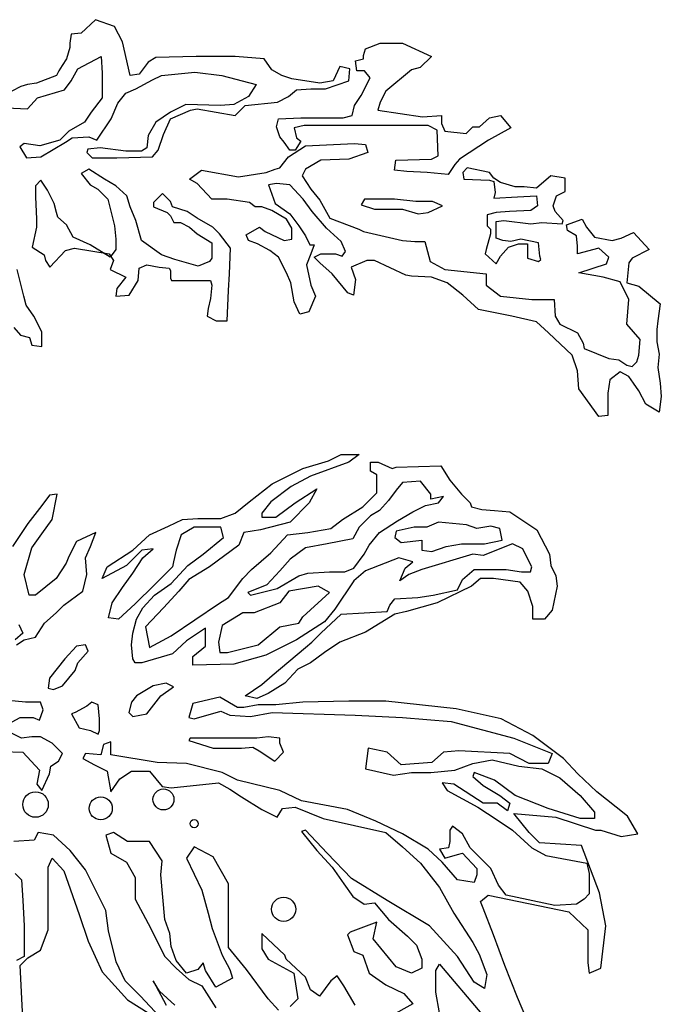
# Model space of a CAD drawing. Units: inches. Extents: x 91892 to 139348, y 50964 to 84185.
# Drawn here: x 124023 to 125279, y 64035 to 65963 of the extents above; entities that cross this region are included whole.
import ezdxf

# ---------------------------------------------------------------- set-up
doc = ezdxf.new("R2010")
doc.units = ezdxf.units.IN
doc.header["$MEASUREMENT"] = 0
doc.layers.add('Matas', color=68, linetype='Continuous')

msp = doc.modelspace()

# ---------------------------------------------------------------- linework, layer by layer
at = {"layer": 'Matas', "color": 92}
for points in [[(123997, 65790.4), (124038.5, 65788.2), (124058.2, 65810), (124110.6, 65825.3), (124123.7, 65842.8), (124136.8, 65866.8), (124182.7, 65890.8), (124184.9, 65858), (124184.9, 65836.2), (124184.9, 65810), (124163, 65781.6), (124149.9, 65762), (124119.3, 65744.5), (124101.9, 65727.1), (124062.5, 65716.1), (124032, 65720.5), (124023.2, 65714), (124036.3, 65692.1), (124064.7, 65694.3), (124112.8, 65722.7), (124125.9, 65731.4), (124158.7, 65733.6), (124174, 65727.1), (124202.4, 65768.5), (124215.5, 65799.1), (124230.8, 65818.8), (124250.4, 65827.5), (124283.2, 65844.9), (124300.7, 65853.7), (124366.2, 65860.2), (124418.6, 65853.7), (124486.3, 65836.2), (124471, 65812.2), (124442.6, 65796.9), (124416.4, 65794.7), (124348.7, 65796.9), (124318.1, 65781.6), (124289.7, 65762), (124274.4, 65735.8), (124272.3, 65711.8), (124261.3, 65705.2), (124230.8, 65705.2), (124180.5, 65711.8), (124156.5, 65709.6), (124154.3, 65703), (124165.2, 65692.1), (124213.3, 65692.1), (124283.2, 65694.3), (124294.1, 65707.4), (124305, 65738), (124318.1, 65768.5), (124357.5, 65786), (124370.6, 65788.2), (124444.8, 65775.1), (124464.5, 65794.7), (124527.8, 65801.3), (124549.7, 65812.2), (124565, 65825.3), (124593.4, 65827.5), (124621.8, 65827.5), (124667.7, 65842.8), (124669.8, 65866.8), (124650.2, 65871.1), (124637.1, 65842.8), (124610.9, 65838.4), (124556.2, 65847.1), (124536.6, 65853.7), (124516.9, 65864.6), (124501.6, 65886.4), (124444.8, 65890.8), (124368.4, 65890.8), (124289.7, 65888.6), (124274.4, 65879.9), (124257, 65855.9), (124239.5, 65853.7), (124224.2, 65919.2), (124208.9, 65949.7), (124171.8, 65962.8), (124143.4, 65936.6), (124123.7, 65934.5), (124121.5, 65917), (124121.5, 65908.3), (124115, 65886.4), (124106.2, 65873.3), (124099.7, 65862.4), (124095.3, 65853.7), (124056, 65838.4), (124038.5, 65836.2), (124025.4, 65831.9), (124007.9, 65823.1)], [(124011.6, 65360.3), (124024.7, 65345), (124042.2, 65340.6), (124046.6, 65325.4), (124066.2, 65323.2), (124066.2, 65351.5), (124050.9, 65382.1), (124035.7, 65403.9), (124031.3, 65421.4), (124018.2, 65473.8)]]:
    msp.add_lwpolyline(points, dxfattribs=at)
for points in [[(124862.1, 65659.4), (124820.6, 65663.8), (124781.2, 65665.9), (124757.2, 65668.1), (124759.4, 65687.8), (124829.3, 65690), (124842.4, 65696.5), (124840.2, 65746.7), (124822.8, 65755.4), (124770.3, 65755.4), (124678.6, 65755.4), (124654.5, 65755.4), (124580.3, 65755.4), (124560.6, 65751.1), (124565, 65731.4), (124573.7, 65724.9), (124562.8, 65707.4), (124551.9, 65707.4), (124541, 65722.7), (124532.2, 65733.6), (124525.7, 65753.3), (124530, 65768.5), (124573.7, 65770.7), (124656.7, 65770.7), (124674.2, 65775.1), (124678.6, 65794.7), (124691.7, 65814.4), (124709.2, 65849.3), (124698.2, 65862.4), (124682.9, 65862.4), (124680.8, 65882.1), (124696.1, 65886.4), (124696.1, 65893), (124700.4, 65906.1), (124728.8, 65917), (124772.5, 65917), (124829.3, 65890.8), (124807.5, 65869), (124790, 65864.6), (124739.7, 65823.1), (124728.8, 65801.3), (124724.5, 65786), (124811.8, 65772.9), (124849, 65775.1), (124849, 65759.8), (124855.5, 65744.5), (124897, 65740.2), (124910.1, 65753.3), (124923.2, 65753.3), (124942.9, 65770.7), (124964.7, 65775.1), (124984.4, 65751.1), (124940.7, 65727.1), (124883.9, 65690), (124875.2, 65679)], [(125248.7, 65209.7), (125235.6, 65235.9), (125224.7, 65251.2), (125216, 65264.3), (125198.5, 65273), (125178.8, 65257.7), (125174.5, 65231.5), (125174.5, 65187.8), (125157, 65185.7), (125117.7, 65240.2), (125115.5, 65275.2), (125104.6, 65305.7), (125058.7, 65349.4), (125034.7, 65371.2), (124986.6, 65382.1), (124921.1, 65395.2), (124890.5, 65423.6), (124859.9, 65447.6), (124829.3, 65458.5), (124790, 65460.7), (124779.1, 65462.9), (124717.9, 65491.3), (124702.6, 65491.3), (124672, 65478.2), (124680.8, 65454.2), (124676.4, 65423.6), (124665.5, 65428), (124634.9, 65465.1), (124610.9, 65486.9), (124599.9, 65497.8), (124613, 65504.4), (124641.4, 65504.4), (124654.5, 65500), (124661.1, 65508.8), (124652.4, 65528.4), (124624, 65554.6), (124595.6, 65587.3), (124578.1, 65611.4), (124551.9, 65639.7), (124525.7, 65641.9), (124510.4, 65639.7), (124523.5, 65602.6), (124551.9, 65583), (124569.4, 65559), (124582.5, 65539.3), (124591.2, 65521.9), (124599.9, 65521.9), (124593.4, 65504.4), (124584.6, 65482.6), (124593.4, 65443.3), (124602.1, 65421.4), (124589, 65390.9), (124571.5, 65386.5), (124560.6, 65410.5), (124554.1, 65447.6), (124545.3, 65467.3), (124530, 65497.8), (124512.6, 65510.9), (124488.5, 65524), (124471, 65530.6), (124466.7, 65541.5), (124492.9, 65556.8), (124503.8, 65548.1), (124541, 65530.6), (124556.2, 65532.8), (124556.2, 65554.6), (124545.3, 65572.1), (124516.9, 65589.5), (124497.3, 65596.1), (124484.2, 65596.1), (124473.2, 65604.8), (124429.5, 65611.4), (124399, 65611.4), (124370.6, 65641.9), (124355.3, 65650.7), (124379.3, 65668.1), (124451.4, 65655), (124506, 65663.8), (124523.5, 65670.3), (124532.2, 65672.5), (124549.7, 65694.3), (124582.5, 65716.1), (124678.6, 65720.5), (124700.4, 65718.3), (124704.8, 65703), (124667.7, 65690), (124613, 65687.8), (124582.5, 65670.3), (124575.9, 65657.2), (124593.4, 65631), (124610.9, 65609.2), (124630.5, 65574.2), (124687.3, 65552.4), (124696.1, 65548.1), (124772.5, 65530.6), (124796.5, 65528.4), (124816.2, 65528.4), (124827.1, 65489.1), (124855.5, 65473.8), (124936.3, 65465.1), (124936.3, 65443.3), (124964.7, 65421.4), (125025.9, 65414.9), (125069.6, 65414.9), (125071.8, 65382.1), (125080.5, 65366.9), (125115.5, 65349.4), (125126.4, 65329.7), (125128.6, 65318.8), (125176.6, 65299.2), (125196.3, 65297), (125211.6, 65286.1), (125222.5, 65283.9), (125231.3, 65292.6), (125235.6, 65305.7), (125237.8, 65336.3), (125211.6, 65366.9), (125216, 65414.9), (125198.5, 65449.8), (125165.7, 65458.5), (125117.7, 65467.3), (125172.3, 65484.7), (125176.6, 65497.8), (125157, 65515.3), (125115.5, 65504.4), (125115.5, 65519.7), (125113.3, 65539.3), (125095.8, 65550.2), (125093.6, 65561.2), (125124.2, 65572.1), (125133, 65556.8), (125148.2, 65537.1), (125183.2, 65530.6), (125200.7, 65535), (125224.7, 65545.9), (125255.3, 65513.1), (125222.5, 65495.7), (125216, 65486.9), (125211.6, 65447.6), (125235.6, 65441.1), (125277.1, 65406.2), (125272.8, 65373.4), (125270.6, 65355.9), (125270.6, 65331.9), (125274.9, 65307.9), (125272.8, 65281.7), (125277.1, 65251.2), (125279.3, 65225), (125274.9, 65194.4)], [(125043.4, 65493.5), (125041.2, 65500), (125039, 65526.2), (125004.1, 65532.8), (124984.4, 65528.4), (124969.1, 65530.6), (124956, 65535), (124956, 65552.4), (124956, 65567.7), (124971.3, 65569.9), (125023.7, 65563.3), (125045.6, 65565.5), (125084.9, 65563.3), (125087.1, 65569.9), (125071.8, 65587.3), (125067.4, 65598.3), (125074, 65617.9), (125091.4, 65626.6), (125091.4, 65652.8), (125063, 65657.2), (125034.7, 65633.2), (125010.6, 65635.4), (124993.1, 65635.4), (124964.7, 65644.1), (124951.6, 65652.8), (124942.9, 65663.8), (124899.2, 65672.5), (124890.5, 65663.8), (124892.7, 65650.7), (124942.9, 65648.5), (124951.6, 65646.3), (124953.8, 65624.5), (124951.6, 65613.5), (124997.5, 65615.7), (125034.7, 65617.9), (125036.8, 65598.3), (125023.7, 65589.5), (124982.2, 65587.3), (124956, 65585.2), (124938.5, 65580.8), (124938.5, 65559), (124945.1, 65552.4), (124945.1, 65543.7), (124936.3, 65513.1), (124934.2, 65504.4), (124956, 65484.7), (124964.7, 65500), (124980, 65517.5), (124999.7, 65524), (125017.2, 65524), (125017.2, 65495.7), (125039, 65489.1)]]:
    msp.add_lwpolyline(points, close=True, dxfattribs=at)
at = {"layer": 'Matas', "color": 106}
for points in [[(124350.9, 65587.3), (124322.5, 65596.1), (124318.1, 65607), (124302.8, 65622.3), (124285.4, 65604.8), (124285.4, 65596.1), (124311.6, 65585.2), (124318.1, 65578.6), (124324.7, 65565.5), (124337.8, 65565.5), (124355.3, 65556.8), (124370.6, 65543.7), (124399, 65526.2), (124399, 65495.7), (124394.6, 65489.1), (124372.7, 65480.4), (124326.9, 65493.5), (124300.7, 65502.2), (124261.3, 65530.6), (124250.4, 65569.9), (124239.5, 65596.1), (124232.9, 65617.9), (124211.1, 65637.6), (124189.2, 65650.7), (124158.7, 65670.3), (124143.4, 65661.6), (124160.8, 65639.7), (124176.1, 65631), (124195.8, 65611.4), (124208.9, 65559), (124211.1, 65532.8), (124211.1, 65513.1), (124200.2, 65497.8), (124160.8, 65521.9), (124128.1, 65537.1), (124115, 65561.2), (124097.5, 65576.4), (124095.3, 65585.2), (124090.9, 65602.6), (124077.8, 65628.8), (124064.7, 65648.5), (124053.8, 65637.6), (124053.8, 65615.7), (124056, 65572.1), (124056, 65556.8), (124047.3, 65517.5), (124071.3, 65502.2), (124073.5, 65491.3), (124082.2, 65478.2), (124112.8, 65510.9), (124130.3, 65515.3), (124198, 65504.4), (124206.7, 65491.3), (124200.2, 65473.8), (124230.8, 65458.5), (124213.3, 65436.7), (124211.1, 65421.4), (124237.3, 65423.6), (124254.8, 65452), (124257, 65476), (124272.3, 65482.6), (124296.3, 65478.2), (124315.9, 65476), (124318.1, 65471.6), (124318.1, 65456.4), (124320.3, 65452), (124335.6, 65452), (124396.8, 65452), (124399, 65443.3), (124396.8, 65417.1), (124392.4, 65397.4), (124390.2, 65382.1), (124407.7, 65373.4), (124429.5, 65373.4), (124431.7, 65432.3), (124433.9, 65465.1), (124436.1, 65515.3), (124414.3, 65543.7), (124401.1, 65556.8), (124370.6, 65574.2)], [(124851.2, 65598.3), (124831.5, 65607), (124798.7, 65607), (124757.2, 65611.4), (124698.2, 65611.4), (124691.7, 65600.4), (124717.9, 65591.7), (124739.7, 65591.7), (124772.5, 65591.7), (124803.1, 65583), (124822.8, 65585.2)]]:
    msp.add_lwpolyline(points, close=True, dxfattribs=at)
at = {"layer": 'Matas', "color": 70}
for points in [[(125028.1, 64788.8), (125028.1, 64813.8), (125018, 64843.8), (125003, 64861.4), (124950.5, 64868.9), (124925.4, 64868.9), (124907.9, 64853.8), (124840.3, 64821.3), (124780.2, 64803.8), (124757.7, 64798.8), (124700.1, 64763.8), (124650, 64743.8), (124620, 64723.8), (124592.5, 64703.7), (124567.4, 64691.2), (124542.4, 64663.7), (124509.8, 64643.7), (124487.3, 64633.7), (124464.8, 64638.7), (124497.3, 64661.2), (124517.4, 64678.7), (124582.4, 64733.8), (124595, 64743.8), (124612.5, 64761.3), (124652.5, 64798.8), (124742.7, 64803.8), (124747.7, 64816.3), (124757.7, 64828.8), (124802.7, 64831.3), (124832.8, 64836.3), (124880.4, 64846.3), (124890.4, 64866.4), (124912.9, 64886.4), (124975.5, 64886.4), (125005.5, 64881.4), (125023.1, 64881.4), (125025.6, 64891.4), (125018, 64906.4), (125008, 64926.4), (124988, 64936.4), (124930.4, 64913.9), (124910.4, 64916.4), (124810.3, 64886.4), (124785.2, 64876.4), (124767.7, 64863.9), (124777.7, 64888.9), (124792.7, 64901.4), (124765.2, 64908.9), (124700.1, 64883.9), (124677.6, 64863.9), (124640, 64808.8), (124620, 64783.8), (124564.9, 64748.8), (124504.8, 64718.7), (124442.2, 64701.2), (124362.1, 64698.7), (124362.1, 64716.2), (124387.2, 64736.3), (124387.2, 64771.3), (124349.6, 64746.3), (124322.1, 64721.2), (124262, 64703.7), (124249.5, 64703.7), (124244.5, 64711.2), (124242, 64738.8), (124244.5, 64761.3), (124252, 64788.8), (124264.5, 64811.3), (124287, 64836.3), (124319.6, 64858.8), (124352.1, 64893.9), (124382.2, 64916.4), (124422.2, 64948.9), (124417.2, 64968.9), (124364.6, 64968.9), (124339.6, 64953.9), (124329.6, 64923.9), (124324.6, 64901.4), (124322.1, 64891.4), (124287, 64856.3), (124249.5, 64818.8), (124216.9, 64788.8), (124196.9, 64791.3), (124204.4, 64821.3), (124224.4, 64851.3), (124244.5, 64878.9), (124264.5, 64908.9), (124284.5, 64926.4), (124262, 64923.9), (124232, 64893.9), (124184.4, 64868.9), (124194.4, 64891.4), (124244.5, 64923.9), (124277, 64953.9), (124314.6, 64971.4), (124342.1, 64983.9), (124372.1, 64986.4), (124417.2, 64986.4), (124444.8, 64996.5), (124472.3, 65019), (124517.4, 65054), (124577.4, 65084), (124627.5, 65099), (124652.5, 65111.5), (124687.6, 65111.5), (124667.6, 65096.5), (124592.5, 65069), (124554.9, 65049), (124514.8, 65019), (124497.3, 64996.5), (124497.3, 64988.9), (124524.9, 64988.9), (124562.4, 65016.5), (124605, 65044), (124590, 65016.5), (124552.4, 64978.9), (124494.8, 64963.9), (124462.3, 64958.9), (124452.3, 64933.9), (124394.7, 64891.4), (124354.6, 64866.4), (124334.6, 64843.8), (124304.6, 64811.3), (124269.5, 64773.8), (124277, 64733.8), (124319.6, 64756.3), (124412.2, 64818.8), (124432.2, 64831.3), (124459.8, 64868.9), (124477.3, 64886.4), (124514.8, 64918.9), (124547.4, 64953.9), (124587.4, 64958.9), (124632.5, 64966.4), (124655, 64983.9), (124695.1, 65009), (124722.6, 65036.5), (124722.6, 65071.5), (124710.1, 65079), (124710.1, 65096.5), (124725.1, 65096.5), (124752.7, 65084), (124760.2, 65086.5), (124847.8, 65089), (124865.3, 65061.5), (124887.9, 65034), (124905.4, 65016.5), (124907.9, 65009), (124927.9, 65004), (124953, 65001.5), (124983, 64999), (125035.6, 64963.9), (125060.6, 64916.4), (125063.1, 64893.9), (125073.1, 64873.9), (125075.6, 64853.8), (125065.6, 64806.3), (125050.6, 64788.8)], [(124827.8, 65024), (124827.8, 65034), (124807.8, 65059), (124772.7, 65056.5), (124760.2, 65041.5), (124745.2, 65021.5), (124727.6, 65001.5), (124710.1, 64991.4), (124687.6, 64968.9), (124675.1, 64946.4), (124625, 64936.4), (124582.4, 64928.9), (124552.4, 64906.4), (124532.4, 64883.9), (124507.3, 64856.3), (124469.8, 64841.3), (124474.8, 64836.3), (124527.4, 64848.8), (124569.9, 64873.9), (124587.4, 64878.9), (124630, 64881.4), (124660, 64881.4), (124677.6, 64888.9), (124697.6, 64916.4), (124707.6, 64933.9), (124727.6, 64958.9), (124762.7, 64981.4), (124792.7, 64999), (124817.8, 65011.5), (124842.8, 65016.5), (124852.8, 65029)], [(124630, 64841.3), (124607.5, 64853.8), (124549.9, 64843.8), (124532.4, 64821.3), (124482.3, 64801.3), (124459.8, 64801.3), (124419.7, 64776.3), (124412.2, 64743.8), (124414.7, 64723.8), (124429.7, 64723.8), (124489.8, 64738.8), (124532.4, 64773.8), (124569.9, 64781.3), (124577.4, 64793.8)], [(124131.8, 64688.7), (124136.8, 64703.7), (124156.9, 64726.3), (124151.8, 64738.8), (124134.3, 64736.3), (124111.8, 64711.2), (124081.7, 64673.7), (124079.2, 64653.7), (124089.3, 64651.2), (124106.8, 64658.7)], [(124324.6, 64656.2), (124309.6, 64663.7), (124284.5, 64658.7), (124252, 64638.7), (124242, 64626.2), (124237, 64606.2), (124244.5, 64598.7), (124272, 64603.7), (124299.5, 64638.7)], [(124179.4, 64593.7), (124176.9, 64621.2), (124164.4, 64626.2), (124154.3, 64618.7), (124131.8, 64606.2), (124124.3, 64603.7), (124139.3, 64576.1), (124161.9, 64571.1), (124176.9, 64563.6), (124179.4, 64571.1)], [(124539.9, 64528.6), (124532.4, 64546.1), (124532.4, 64556.1), (124509.8, 64558.6), (124487.3, 64556.1), (124357.1, 64556.1), (124354.6, 64551.1), (124402.2, 64536.1), (124457.3, 64536.1), (124479.8, 64538.6), (124492.3, 64531.1), (124522.4, 64511.1)]]:
    msp.add_lwpolyline(points, close=True, dxfattribs=at)
for points in [[(124016.7, 64738.8), (124031.7, 64748.8), (124054.2, 64753.8), (124071.7, 64781.3), (124094.3, 64801.3), (124109.3, 64816.3), (124146.8, 64843.8), (124154.3, 64876.4), (124151.8, 64908.9), (124161.9, 64931.4), (124171.9, 64958.9), (124134.3, 64941.4), (124119.3, 64911.4), (124114.3, 64898.9), (124094.3, 64868.9), (124054.2, 64836.3), (124041.7, 64836.3), (124031.7, 64876.4), (124046.7, 64928.9), (124066.7, 64956.4), (124086.8, 64983.9), (124096.8, 65034), (124081.7, 65031.5), (124066.7, 65011.5), (124039.2, 64976.4), (124009.1, 64931.4)], [(124021.7, 64778.8), (124029.2, 64761.3), (124014.2, 64748.8)], [(123949.1, 64531.1), (124029.2, 64528.6), (124061.7, 64493.6), (124056.7, 64466.1), (124066.7, 64453.6), (124081.7, 64486.1), (124084.3, 64501.1), (124099.3, 64511.1), (124106.8, 64526.1), (124086.8, 64546.1), (124064.2, 64558.6), (124046.7, 64558.6), (124026.7, 64556.1), (123986.6, 64576.1), (124024.2, 64596.2), (124049.2, 64596.2), (124061.7, 64591.2), (124069.2, 64611.2), (124064.2, 64626.2), (124034.2, 64626.2), (123986.6, 64631.2)], [(125018, 64000.7), (124998, 64048.3), (124973, 64110.8), (124950.5, 64170.8), (124930.4, 64223.4), (124925.4, 64235.9), (124940.4, 64248.4), (125098.2, 64215.9), (125135.7, 64180.9), (125135.7, 64115.8), (125138.2, 64095.8), (125160.7, 64105.8), (125170.8, 64188.4), (125158.2, 64253.4), (125123.2, 64346), (125040.6, 64351), (125020.5, 64371), (124990.5, 64408.5), (125073.1, 64401), (125150.7, 64376), (125160.7, 64376), (125200.8, 64363.5), (125233.3, 64368.5), (125213.3, 64403.5), (125190.8, 64421), (125153.2, 64451.1), (125115.7, 64486.1), (125088.1, 64516.1), (125028.1, 64561.1), (124965.5, 64593.7), (124877.9, 64613.7), (124740.2, 64628.7), (124667.6, 64628.7), (124577.4, 64626.2), (124524.9, 64621.2), (124489.8, 64621.2), (124462.3, 64616.2), (124449.8, 64616.2), (124414.7, 64636.2), (124362.1, 64623.7), (124354.6, 64596.2), (124364.6, 64593.7), (124417.2, 64608.7), (124434.7, 64601.2), (124474.8, 64598.7), (124517.4, 64606.2), (124680.1, 64601.2), (124772.7, 64596.2), (124867.8, 64588.7), (124990.5, 64556.1), (125065.6, 64526.1), (125058.1, 64506.1), (125020.5, 64506.1), (124983, 64526.1), (124882.9, 64531.1), (124852.8, 64528.6), (124830.3, 64508.6), (124770.2, 64503.6), (124742.7, 64528.6), (124705.1, 64536.1), (124700.1, 64496.1), (124755.2, 64483.6), (124790.2, 64488.6), (124827.8, 64488.6), (124875.3, 64493.6), (124910.4, 64506.1), (124947.9, 64513.6), (125000.5, 64501.1), (125045.6, 64496.1), (125080.6, 64478.6), (125120.7, 64443.5), (125148.2, 64411), (125148.2, 64398.5), (125120.7, 64398.5), (125058.1, 64418.5), (124993, 64443.5), (124953, 64473.6), (124912.9, 64488.6), (124910.4, 64481.1), (124930.4, 64463.6), (124963, 64443.5), (124983, 64428.5), (124978, 64413.5), (124958, 64428.5), (124930.4, 64428.5), (124872.8, 64466.1), (124850.3, 64468.6), (124860.3, 64453.6), (124920.4, 64421), (124958, 64396), (124988, 64376), (125025.6, 64341), (125053.1, 64326), (125133.2, 64310.9), (125138.2, 64290.9), (125138.2, 64250.9), (125128.2, 64240.9), (125113.2, 64230.9), (125070.6, 64228.4), (124975.5, 64248.4), (124960.5, 64268.4), (124945.4, 64300.9), (124905.4, 64341), (124890.4, 64368.5), (124870.3, 64383.5), (124865.3, 64376), (124865.3, 64353.5), (124862.8, 64341), (124845.3, 64338.5), (124855.3, 64321), (124880.4, 64328.5), (124890.4, 64331), (124917.9, 64300.9), (124917.9, 64288.4), (124912.9, 64273.4), (124880.4, 64278.4), (124850.3, 64313.5), (124822.8, 64338.5), (124772.7, 64368.5), (124720.1, 64393.5), (124665.1, 64416), (124574.9, 64433.5), (124532.4, 64453.6), (124449.8, 64473.6), (124419.7, 64488.6), (124349.6, 64506.1), (124292, 64508.6), (124201.9, 64523.6), (124201.9, 64548.6), (124186.9, 64543.6), (124181.9, 64523.6), (124151.8, 64526.1), (124146.8, 64516.1), (124169.4, 64503.6), (124194.4, 64491.1), (124201.9, 64451.1), (124219.4, 64476.1), (124242, 64491.1), (124277, 64491.1), (124302.1, 64461.1), (124319.6, 64458.6), (124412.2, 64468.6), (124434.7, 64456.1), (124457.3, 64441), (124497.3, 64416), (124527.4, 64401), (124537.4, 64418.5), (124562.4, 64421), (124617.5, 64398.5), (124740.2, 64371), (124772.7, 64343.5), (124807.8, 64310.9), (124845.3, 64263.4), (124872.8, 64213.4), (124910.4, 64155.8), (124922.9, 64133.3), (124937.9, 64093.3), (124932.9, 64065.8), (124912.9, 64078.3), (124880.4, 64128.3), (124825.3, 64188.4), (124742.7, 64238.4), (124672.6, 64280.9), (124625, 64331), (124582.4, 64376), (124574.9, 64373.5), (124605, 64336), (124635, 64303.4), (124657.5, 64270.9), (124675.1, 64245.9), (124697.6, 64230.9), (124717.6, 64233.4), (124745.2, 64200.9), (124782.7, 64168.3), (124800.2, 64150.8), (124810.3, 64123.3), (124810.3, 64105.8), (124790.2, 64095.8), (124760.2, 64108.3), (124715.1, 64163.3), (124722.6, 64195.9), (124670.1, 64175.9), (124665.1, 64170.8), (124677.6, 64138.3), (124695.1, 64130.8), (124707.6, 64095.8), (124740.2, 64073.3), (124775.2, 64055.8), (124792.7, 64035.7), (124707.6, 63988.2)], [(124297, 64010.7), (124259.5, 64050.8), (124229.5, 64080.8), (124211.9, 64118.3), (124196.9, 64178.4), (124191.9, 64218.4), (124151.8, 64298.4), (124121.8, 64336), (124089.3, 64366), (124059.2, 64371), (124051.7, 64356), (124011.6, 64353.5)], [(124529.9, 64023.2), (124509.8, 64045.8), (124467.3, 64103.3), (124432.2, 64145.8), (124432.2, 64183.4), (124432.2, 64270.9), (124402.2, 64323.5), (124364.6, 64343.5), (124349.6, 64321), (124379.7, 64258.4), (124392.2, 64213.4), (124399.7, 64183.4), (124419.7, 64130.8), (124434.7, 64103.3), (124439.7, 64085.8), (124407.2, 64068.3), (124387.2, 64100.8), (124382.2, 64115.8), (124372.1, 64103.3), (124349.6, 64095.8), (124329.6, 64120.8), (124319.6, 64148.3), (124317.1, 64173.3), (124307.1, 64200.9), (124299.5, 64288.4), (124302.1, 64316), (124277, 64353.5), (124234.5, 64353.5), (124206.9, 64371), (124191.9, 64366), (124201.9, 64331), (124232, 64313.5), (124249.5, 64283.4), (124249.5, 64240.9), (124274.5, 64193.4), (124307.1, 64128.3), (124329.6, 64105.8), (124354.6, 64083.3), (124379.7, 64070.8), (124407.2, 64028.2)], [(124031.7, 63955.7), (124024.2, 64110.8), (124039.2, 64125.8), (124064.2, 64140.8), (124079.2, 64180.9), (124079.2, 64245.9), (124079.2, 64275.9), (124079.2, 64303.4), (124086.8, 64321), (124109.3, 64295.9), (124139.3, 64210.9), (124156.9, 64158.3), (124184.4, 64098.3), (124234.5, 64043.3), (124274.5, 64018.2)], [(124014.2, 64290.9), (124026.7, 64278.4), (124029.2, 64238.4), (124031.7, 64188.4), (124031.7, 64128.3), (124016.7, 64120.8)], [(124680.1, 64033.2), (124657.5, 64070.8), (124645, 64090.8), (124632.5, 64080.8), (124610, 64050.8), (124592.5, 64063.3), (124582.4, 64088.3), (124544.9, 64123.3), (124542.4, 64130.8), (124497.3, 64173.3), (124497.3, 64143.3), (124509.8, 64123.3), (124559.9, 64095.8), (124567.4, 64045.8), (124552.4, 64030.7)], [(124845.3, 64018.2), (124837.8, 64058.3), (124837.8, 64100.8), (124845.3, 64113.3), (124927.9, 64015.7)], [(124327.1, 64033.2), (124297, 64060.8), (124284.5, 64080.8), (124309.6, 64033.2)]]:
    msp.add_lwpolyline(points, dxfattribs=at)
at = {"layer": 'Matas', "color": 60}
msp.add_lwpolyline([(124917.9, 64966.4), (124897.9, 64973.9), (124842.8, 64978.9), (124820.3, 64968.9), (124795.2, 64968.9), (124760.2, 64961.4), (124757.7, 64948.9), (124770.2, 64938.9), (124810.3, 64943.9), (124810.3, 64923.9), (124830.3, 64921.4), (124857.8, 64931.4), (124887.9, 64936.4), (124917.9, 64936.4), (124932.9, 64936.4), (124968, 64943.9), (124963, 64966.4), (124945.4, 64971.4)], close=True, dxfattribs=at)
at = {"layer": 'Matas', "color": 70}
for centre, radius in [((124304.6, 64436), 20.6), ((124054.2, 64426), 25), ((124181.9, 64418.5), 22.5), ((124364.6, 64388.5), 7.92), ((124539.9, 64220.9), 23.6)]:
    msp.add_circle(centre, radius, dxfattribs=at)

doc.saveas('drawing.dxf')
